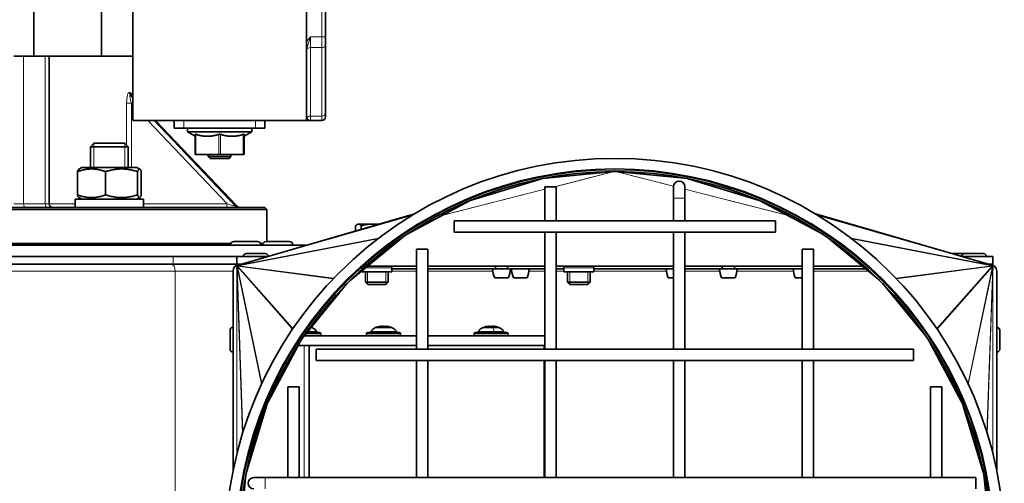
# Model space of a CAD drawing. Units: millimetres. Extents: x 79 to 2171, y -377 to 1659.
# Drawn here: x 1128 to 1389, y 570 to 693 of the extents above; entities that cross this region are included whole.
import ezdxf

# ---------------------------------------------------------------- set-up
doc = ezdxf.new("R2010")
doc.units = ezdxf.units.MM
doc.layers.add('Widoczne (ISO)', color=7, linetype='Continuous', lineweight=35, true_color=0xe60000)
doc.layers.add('Widoczne wąskie (ISO)', color=7, linetype='Continuous', lineweight=9, true_color=0x8080ff)

msp = doc.modelspace()

# ---------------------------------------------------------------- linework, layer by layer
at = {"layer": 'Widoczne (ISO)'}
for p, q in [((1132.1, 682.84), (1132.1, 783.84)), ((1158.2, 665.84), (1158.2, 742.84)), ((1204.2, 665.84), (1204.2, 742.84)), ((1149.99, 682.84), (1149.99, 727.84)), ((1209.2, 687.98), (1209.2, 722.7)), ((1209.2, 687.98), (1209.2, 685.86)), ((1209.2, 667.72), (1209.2, 685.86)), ((1126.8, 682.84), (1129.33, 682.84)), ((1135.08, 682.84), (1129.33, 682.84)), ((1135.08, 682.84), (1136.08, 682.84)), ((1136.08, 643.84), (1136.08, 682.84)), ((1136.08, 682.84), (1152.84, 682.84)), ((1158.2, 682.84), (1152.84, 682.84)), ((1158.2, 672.2), (1157.92, 672.5)), ((1209.2, 667.72), (1209.2, 666.84)), ((1158.2, 665.84), (1169.21, 665.84)), ((1185.82, 643.15), (1164.25, 665.84)), ((1169.2, 665.84), (1169.2, 663.84)), ((1171.7, 665.84), (1169.21, 665.84)), ((1171.7, 665.84), (1174.5, 665.84)), ((1174.5, 665.84), (1187.91, 665.84)), ((1187.91, 665.84), (1190.7, 665.84)), ((1193.2, 665.84), (1190.7, 665.84)), ((1193.2, 665.84), (1193.2, 663.84)), ((1193.2, 665.84), (1204.2, 665.84)), ((1204.2, 665.84), (1205.2, 665.84)), ((1205.2, 665.84), (1208.2, 665.84)), ((1171.7, 663.84), (1169.2, 663.84)), ((1171.7, 663.84), (1190.7, 663.84)), ((1172.7, 663.84), (1172.7, 662.84)), ((1189.7, 662.84), (1172.7, 662.84)), ((1174.7, 661.69), (1172.7, 662.84)), ((1174.7, 662.18), (1174.7, 656.84)), ((1187.7, 661.69), (1189.7, 662.84)), ((1187.7, 656.84), (1187.7, 662.18)), ((1189.7, 663.84), (1189.7, 662.84)), ((1193.2, 663.84), (1190.7, 663.84)), ((1147.96, 659.84), (1147.04, 658.92)), ((1157.04, 658.92), (1147.04, 658.92)), ((1147.04, 653.44), (1147.04, 658.92)), ((1147.96, 659.84), (1156.12, 659.84)), ((1156.12, 659.84), (1157.04, 658.92)), ((1157.04, 653.44), (1157.04, 658.92)), ((1174.95, 656.84), (1174.7, 656.84)), ((1174.95, 656.84), (1180.95, 656.84)), ((1178.2, 656.84), (1178.2, 656.34)), ((1178.2, 656.34), (1184.2, 656.34)), ((1178.7, 655.84), (1178.2, 656.34)), ((1181.45, 656.84), (1180.95, 656.84)), ((1181.45, 656.84), (1187.45, 656.84)), ((1183.7, 655.84), (1184.2, 656.34)), ((1184.2, 656.84), (1184.2, 656.34)), ((1187.7, 656.84), (1187.45, 656.84)), ((1183.7, 655.84), (1178.7, 655.84)), ((1143.59, 652.32), (1143.59, 646.16)), ((1144.74, 653.44), (1143.99, 653.01)), ((1159.34, 653.44), (1144.74, 653.44)), ((1151.04, 652.32), (1151.04, 646.16)), ((1159.34, 653.44), (1160.09, 653.01)), ((1159.49, 652.32), (1159.49, 646.16)), ((1160.49, 652.32), (1160.49, 646.16)), ((1266.58, 650.47), (1285.47, 652.33)), ((1285.47, 652.33), (1285.47, 652.34)), ((1286.04, 652.33), (1286.04, 652.34)), ((1286.04, 652.33), (1304.93, 650.47)), ((1247.83, 644.81), (1266.1, 650.35)), ((1266.1, 650.35), (1266.09, 650.38)), ((1266.58, 650.47), (1266.58, 650.47)), ((1304.93, 650.47), (1304.93, 650.47)), ((1305.41, 650.35), (1305.42, 650.38)), ((1305.41, 650.35), (1323.68, 644.81)), ((1270.25, 648.34), (1267.25, 648.34)), ((1267.25, 648.34), (1267.25, 639.34)), ((1270.25, 648.34), (1270.25, 639.34)), ((1301.25, 648.34), (1301.25, 645.34)), ((1304.25, 645.34), (1304.25, 648.34)), ((1161.09, 645.04), (1142.99, 645.04)), ((1142.99, 645.04), (1142.99, 642.84)), ((1144.74, 645.04), (1143.99, 645.47)), ((1159.34, 645.04), (1160.09, 645.47)), ((1161.09, 645.04), (1161.09, 642.84)), ((1230.62, 635.67), (1247.51, 644.7)), ((1247.83, 644.81), (1247.83, 644.83)), ((1301.25, 639.34), (1301.25, 645.34)), ((1304.25, 639.34), (1304.25, 645.34)), ((1323.68, 644.81), (1323.68, 644.83)), ((1324, 644.7), (1340.89, 635.67)), ((1193.7, 642.34), (993.7, 642.34)), ((994.2, 642.84), (1193.2, 642.84)), ((1232.73, 641.14), (1186.68, 627.72)), ((1193.2, 642.84), (1193.7, 642.34)), ((1193.7, 633.84), (1193.7, 642.34)), ((1338.78, 641.14), (1384.83, 627.72)), ((1217.75, 638.44), (1217.58, 638.34)), ((1217.92, 638.44), (1217.75, 638.44)), ((1221.44, 638.44), (1217.92, 638.44)), ((1223.46, 638.44), (1221.44, 638.44)), ((1243.25, 636.34), (1243.25, 639.34)), ((1328.25, 639.34), (1243.25, 639.34)), ((1328.25, 639.34), (1328.25, 636.34)), ((1217.18, 636.61), (1217.18, 637.99)), ((1218.66, 637.04), (1218.66, 637.99)), ((1328.25, 636.34), (1243.25, 636.34)), ((1267.25, 636.34), (1267.25, 605.34)), ((1270.25, 636.34), (1270.25, 605.34)), ((1301.25, 605.34), (1301.25, 636.34)), ((1304.25, 605.34), (1304.25, 636.34)), ((1099.6, 633.34), (1184.2, 633.34)), ((1184.1, 632.94), (1184.1, 632.84)), ((1185, 633.84), (1191.2, 633.84)), ((1192.01, 633.34), (1192.68, 633.34)), ((1192.1, 632.94), (1192.1, 632.84)), ((1192.59, 632.94), (1192.59, 632.84)), ((1193.49, 633.84), (1199.69, 633.84)), ((1200.59, 632.94), (1200.59, 632.84)), ((1215.72, 623.52), (1230.09, 635.31)), ((1341.42, 635.31), (1355.79, 623.52)), ((1204.26, 632.84), (903.7, 632.84)), ((1188.22, 630.64), (1193.28, 630.64)), ((1233.25, 631.84), (1236.25, 631.84)), ((1233.25, 631.84), (1233.25, 605.34)), ((1236.25, 631.84), (1236.25, 605.34)), ((1335.25, 631.84), (1338.25, 631.84)), ((1335.25, 605.34), (1335.25, 631.84)), ((1338.25, 605.34), (1338.25, 631.84)), ((1374.8, 630.64), (1378.1, 630.64)), ((1378.22, 630.64), (1383.28, 630.64)), ((1012.46, 629.84), (1168.93, 629.84)), ((1168.93, 627.84), (1012.46, 627.84)), ((1185.75, 629.84), (1168.93, 629.84)), ((1168.93, 627.84), (1185.75, 627.84)), ((1193.97, 629.84), (1185.75, 629.84)), ((1185.75, 627.84), (1185.75, 629.84)), ((1185.75, 627.84), (1187.11, 627.84)), ((1186.63, 627.84), (1186.75, 627.84)), ((1186.75, 627.84), (1186.75, 627.74)), ((1187.5, 629.92), (1187.5, 629.84)), ((1194, 629.92), (1194, 629.85)), ((1377.5, 629.92), (1377.5, 629.85)), ((1385.75, 629.84), (1377.54, 629.84)), ((1384, 629.92), (1384, 629.84)), ((1384.4, 627.84), (1385.75, 627.84)), ((1384.75, 627.74), (1384.75, 627.84)), ((1384.75, 627.84), (1384.88, 627.84)), ((1385.75, 627.84), (1385.75, 629.84)), ((1184.75, 573.04), (1184.75, 625.96)), ((1218.79, 626.04), (1218.79, 625.84)), ((1218.79, 625.84), (1226.71, 625.84)), ((1219.75, 625.84), (1219.75, 623.05)), ((1220.34, 627.31), (1233.25, 627.31)), ((1225.75, 625.84), (1225.75, 623.05)), ((1226.71, 626.84), (1226.71, 625.84)), ((1233.25, 626.59), (1226.71, 626.59)), ((1236.25, 627.31), (1267.25, 627.31)), ((1254.15, 626.59), (1236.25, 626.59)), ((1253.41, 626.59), (1258.09, 626.59)), ((1254.15, 627.31), (1254.15, 626.59)), ((1257.35, 627.31), (1257.35, 626.59)), ((1267.25, 626.59), (1257.35, 626.59)), ((1258.4, 626.59), (1263.08, 626.59)), ((1259.14, 626.59), (1259.14, 626.59)), ((1262.34, 626.59), (1262.34, 626.59)), ((1270.25, 627.31), (1301.25, 627.31)), ((1272.24, 626.59), (1270.25, 626.59)), ((1272.24, 626.84), (1272.24, 625.84)), ((1272.24, 625.84), (1280.16, 625.84)), ((1273.2, 625.84), (1273.2, 623.05)), ((1279.2, 625.84), (1279.2, 623.05)), ((1280.16, 626.84), (1280.16, 625.84)), ((1301.25, 626.59), (1280.16, 626.59)), ((1299.32, 626.59), (1301.25, 626.59)), ((1300.06, 626.59), (1300.06, 626.59)), ((1304.25, 627.31), (1335.25, 627.31)), ((1314.15, 626.59), (1304.25, 626.59)), ((1313.41, 626.59), (1318.09, 626.59)), ((1314.15, 627.31), (1314.15, 626.59)), ((1317.35, 627.31), (1317.35, 626.59)), ((1335.25, 626.59), (1317.35, 626.59)), ((1332.9, 626.59), (1335.25, 626.59)), ((1333.64, 626.59), (1333.64, 626.59)), ((1338.25, 627.31), (1351.17, 627.31)), ((1352.05, 626.59), (1338.25, 626.59)), ((1386.75, 625.96), (1386.75, 573.04)), ((1203.36, 608.62), (1214.97, 622.77)), ((1219.75, 623.05), (1225.75, 623.05)), ((1220.37, 622.44), (1219.75, 623.05)), ((1225.14, 622.44), (1225.75, 623.05)), ((1253.97, 624.19), (1257.54, 624.19)), ((1258.95, 624.19), (1262.52, 624.19)), ((1273.2, 623.05), (1279.2, 623.05)), ((1273.82, 622.44), (1273.2, 623.05)), ((1278.59, 622.44), (1279.2, 623.05)), ((1299.87, 624.19), (1301.25, 624.19)), ((1313.97, 624.19), (1317.54, 624.19)), ((1333.46, 624.19), (1335.25, 624.19)), ((1356.54, 622.77), (1368.15, 608.62)), ((1225.14, 622.44), (1220.37, 622.44)), ((1278.59, 622.44), (1273.82, 622.44)), ((1183.95, 605.31), (1183.95, 610.37)), ((1184.67, 611.09), (1184.75, 611.09)), ((1204.28, 609.74), (1207.63, 609.74)), ((1220.41, 609.74), (1228.71, 609.74)), ((1224.01, 611.1), (1223.19, 611.1)), ((1223.77, 611.39), (1223.77, 611.38)), ((1223.9, 611.38), (1223.92, 611.1)), ((1225.23, 611.38), (1225.23, 611.36)), ((1225.36, 611.39), (1225.35, 611.33)), ((1226.44, 611.1), (1225.99, 611.1)), ((1248.84, 609.74), (1257.14, 609.74)), ((1251.22, 611.1), (1251.03, 611.1)), ((1252.25, 611.38), (1252.25, 611.37)), ((1252.51, 611.37), (1252.52, 611.36)), ((1253.89, 611.1), (1252.96, 611.1)), ((1253.47, 611.37), (1253.44, 611.1)), ((1253.74, 611.38), (1253.73, 611.37)), ((1386.83, 611.09), (1386.75, 611.09)), ((1387.55, 610.37), (1387.55, 605.31)), ((1194.04, 591.43), (1202.72, 607.66)), ((1233.25, 608.84), (1203.54, 608.84)), ((1207.98, 609.39), (1207.98, 608.84)), ((1220.06, 609.39), (1220.06, 608.84)), ((1229.06, 609.39), (1229.06, 608.84)), ((1267.2, 608.84), (1236.25, 608.84)), ((1248.49, 609.39), (1248.49, 608.84)), ((1257.49, 609.39), (1257.49, 608.84)), ((1267.2, 608.84), (1267.2, 606.34)), ((1368.79, 607.66), (1377.47, 591.43)), ((1184.67, 604.59), (1184.75, 604.59)), ((1233.25, 606.34), (1202.01, 606.34)), ((1204.86, 606.34), (1204.86, 571.34)), ((1206.75, 602.34), (1206.75, 605.34)), ((1364.75, 605.34), (1206.75, 605.34)), ((1267.2, 606.34), (1236.25, 606.34)), ((1267.18, 606.34), (1267.18, 605.34)), ((1364.75, 605.34), (1364.75, 602.34)), ((1386.83, 604.59), (1386.75, 604.59)), ((1364.75, 602.34), (1206.75, 602.34)), ((1233.25, 602.34), (1233.25, 571.34)), ((1236.25, 602.34), (1236.25, 571.34)), ((1267.18, 602.34), (1267.18, 571.34)), ((1267.25, 602.34), (1267.25, 571.34)), ((1270.25, 602.34), (1270.25, 571.34)), ((1301.25, 571.34), (1301.25, 602.34)), ((1304.25, 571.34), (1304.25, 602.34)), ((1335.25, 571.34), (1335.25, 602.34)), ((1338.25, 571.34), (1338.25, 602.34)), ((1199.25, 595.34), (1202.25, 595.34)), ((1199.25, 595.34), (1199.25, 571.34)), ((1202.25, 595.34), (1202.25, 571.34)), ((1369.25, 595.34), (1372.25, 595.34)), ((1369.25, 571.34), (1369.25, 595.34)), ((1372.25, 571.34), (1372.25, 595.34)), ((1188.23, 572.56), (1193.71, 590.62)), ((1377.8, 590.62), (1383.28, 572.56)), ((1186.27, 553.05), (1188.15, 572.14)), ((1188.15, 572.14), (1188.14, 572.14)), ((1193.25, 571.34), (1190.25, 571.34)), ((1381.25, 571.34), (1193.25, 571.34)), ((1381.25, 571.34), (1381.25, 568.34)), ((1383.36, 572.14), (1385.24, 553.05)), ((1383.36, 572.14), (1383.37, 572.14))]:
    msp.add_line(p, q, dxfattribs=at)
for radius in [103, 100, 99.5]:
    msp.add_circle((1285.75, 552.84), radius, dxfattribs=at)
for centre, radius, start, end in [((1208.2, 666.84), 1, 270, 0), ((1302.75, 648.34), 1.5, 0, 180), ((1137.08, 643.84), 1, 180, 270), ((1186.55, 643.84), 1, 223.5534, 270), ((1185, 632.94), 0.9, 90, 180), ((1191.2, 632.94), 0.9, 0, 90), ((1193.49, 632.94), 0.9, 90, 180), ((1199.69, 632.94), 0.9, 0, 90), ((1188.22, 629.92), 0.72, 90, 180), ((1193.28, 629.92), 0.72, 0, 90), ((1378.22, 629.92), 0.72, 90, 180), ((1378.1, 629.92), 0.72, 84.863, 90), ((1383.28, 629.92), 0.72, 0, 90), ((1186.63, 625.96), 1.88, 90, 180), ((1384.88, 625.96), 1.87, 0, 90), ((1227.71, 626.84), 1, 151.9859, 180), ((1259.91, 626.82), 6.5, 182.0438, 203.8844), ((1251.6, 626.82), 6.5, 336.1156, 357.9562), ((1264.89, 626.82), 6.5, 182.0438, 203.8844), ((1256.58, 626.82), 6.5, 336.1156, 357.9562), ((1271.24, 626.84), 1, 0, 28.0141), ((1281.16, 626.84), 1, 151.9859, 180), ((1305.81, 626.82), 6.5, 182.0438, 203.8844), ((1319.91, 626.82), 6.5, 182.0438, 203.8844), ((1311.6, 626.82), 6.5, 336.1156, 357.9562), ((1339.4, 626.82), 6.5, 182.0438, 203.8844), ((1184.67, 610.37), 0.72, 90, 180), ((1203.48, 605.44), 6, 67.7836, 71.1877), ((1204.99, 609.14), 2, 26.0261, 67.7836), ((1207.24, 610.24), 0.5, 206.0261, 270), ((1207.63, 609.39), 0.35, 0, 90), ((1220.41, 609.39), 0.35, 90, 180), ((1220.8, 610.24), 0.5, 270, 333.9739), ((1223.05, 609.14), 2, 112.2164, 153.9739), ((1224.56, 605.44), 6, 97.6214, 112.2164), ((1224.56, 605.44), 6, 67.7836, 82.3786), ((1226.08, 609.14), 2, 26.0261, 67.7836), ((1228.32, 610.24), 0.5, 206.0261, 270), ((1228.71, 609.39), 0.35, 0, 90), ((1248.84, 609.39), 0.35, 90, 180), ((1249.23, 610.24), 0.5, 270, 333.9739), ((1251.48, 609.14), 2, 112.2164, 153.9739), ((1252.99, 605.44), 6, 109.7469, 112.2164), ((1251.03, 610.89), 0.206, 90, 109.7469), ((1254.95, 610.89), 0.206, 70.2531, 71.9077), ((1252.99, 605.44), 6, 67.7836, 70.2531), ((1254.5, 609.14), 2, 26.0261, 67.7836), ((1256.75, 610.24), 0.5, 206.0261, 270), ((1257.14, 609.39), 0.35, 0, 90), ((1386.83, 610.37), 0.72, 0, 90), ((1184.67, 605.31), 0.72, 180, 270), ((1386.83, 605.31), 0.72, 270, 0), ((1190.25, 569.84), 1.5, 90, 270)]:
    msp.add_arc(centre, radius, start, end, dxfattribs=at)
for centre, major_axis, ratio, start_param, end_param in [((1284.99, 651.97), (1.56, 0.4), 0.155518, 1.200705, 1.218162), ((1286.52, 651.97), (-1.56, 0.4), 0.155518, 5.065024, 5.08248), ((1266.2, 650.12), (-1.25, -0.36), 0.192553, 4.344176, 4.734605), ((1305.31, 650.12), (-1.25, 0.36), 0.192553, 4.690173, 5.080601), ((1247.92, 644.58), (-0.947, -0.273), 0.253696, 4.736354, 4.986406), ((1323.59, 644.58), (0.947, -0.273), 0.253696, 1.29678, 1.546831), ((1186.89, 626.99), (-1.23, -0.35), 0.586534, 4.736354, 5.061587), ((1186.89, 627), (-1.48, -0.43), 0.486508, 4.712389, 4.734605), ((1384.62, 627), (-1.48, 0.43), 0.486508, 4.690173, 4.712389), ((1384.62, 626.99), (1.23, -0.35), 0.586534, 1.221598, 1.546831), ((1186.5, 626.47), (0, 1.42), 0.529869, 1.386686, 1.570459), ((1186.51, 626.52), (-0.04, 1.16), 0.64449, 1.083356, 1.366318), ((1186.54, 626.62), (-0.196, 0.94), 0.780915, 0.751194, 0.960241), ((1186.61, 626.75), (-0.566, 0.641), 0.877153, 0.14037, 0.315343), ((1186.71, 626.87), (-0.881, 0.116), 0.843624, 5.614518, 5.800083), ((1186.81, 626.95), (-1.03, -0.2), 0.716034, 5.120603, 5.360314), ((1384.7, 626.95), (1.03, -0.2), 0.716034, 0.922872, 1.162583), ((1384.8, 626.87), (0.881, 0.116), 0.843624, 0.483102, 0.668667), ((1384.9, 626.75), (0.566, 0.641), 0.877153, 5.967842, 6.142815), ((1384.97, 626.62), (0.196, 0.94), 0.780915, 5.322944, 5.531991), ((1385, 626.52), (0.04, 1.16), 0.64449, 4.916868, 5.19983), ((1385, 626.47), (0, 1.42), 0.529869, 4.712726, 4.896499), ((1224.88, 605.48), (-0.71, 5.94), 0.676256, 0.086889, 0.265083), ((1224.18, 606.85), (-5.11, -1.39), 0.855321, 4.559522, 4.64119), ((1225.42, 606.85), (4.53, -2.74), 0.81141, 2.366245, 2.447913), ((1223.52, 611.64), (0.111, -0.401), 0.506417, 0.710739, 0.73074), ((1224.15, 605.48), (0.55, 5.96), 0.304076, 0.195219, 0.373413), ((1224.09, 611.64), (-0.232, 0.405), 0.067401, 3.80751, 3.972911), ((1222.27, 606.85), (2.78, 4.51), 0.302678, 0.338873, 0.344835), ((1224.51, 611.64), (-0.225, -0.404), 0.15321, 0.94594, 0.955248), ((1226.86, 606.85), (-2.78, 4.51), 0.302678, 5.862644, 5.944312), ((1224.98, 605.48), (-0.55, 5.96), 0.304076, 6.067611, 6.087966), ((1225.03, 611.64), (0.232, 0.405), 0.067401, 2.310274, 2.489731), ((1222.14, 606.85), (2.67, 4.57), 0.135741, 6.126224, 6.207892), ((1224.86, 605.48), (-0.76, 5.93), 0.731493, 5.843704, 6.021898), ((1225.49, 611.64), (-0.053, 0.404), 0.556981, 2.198292, 2.278511), ((1224.95, 606.85), (5.11, -1.39), 0.855321, 1.72052, 1.723663), ((1224.43, 605.48), (1.65, 5.75), 0.948653, 6.20319, 6.381384), ((1253, 605.48), (-5.94, 0.76), 0.996132, 5.00727, 5.184507), ((1252.8, 605.48), (1.19, 5.87), 0.898242, 0.347064, 0.525258), ((1251.05, 606.85), (-3.12, -4.28), 0.528266, 3.663488, 3.745156), ((1255.19, 606.85), (-2.86, 4.45), 0.381671, 6.19694, 6.278608), ((1252.27, 611.64), (0.22, -0.403), 0.196105, 0.662252, 0.763464), ((1253.43, 605.48), (-0.52, 5.96), 0.011138, 5.936727, 6.114921), ((1252.55, 605.48), (0.52, 5.96), 0.011138, 0.168264, 0.340407), ((1253.34, 611.64), (-0.203, 0.401), 0.282526, 2.129243, 2.592295), ((1254.93, 606.85), (3.12, -4.28), 0.528266, 2.588522, 2.619697), ((1252.6, 605.48), (0.58, 5.96), 0.430773, 5.979475, 6.157669), ((1254.07, 606.85), (-4.21, 3.21), 0.777385, 5.252527, 5.334195), ((1253.97, 611.64), (0.171, 0.4), 0.392946, 2.438357, 2.483379), ((1251.5, 606.85), (3.64, 3.84), 0.686247, 0.339897, 0.421565), ((1252.99, 605.48), (5.94, 0.76), 0.996132, 1.097722, 1.275916), ((1188.4, 571.98), (-0.029, 0.841), 0.297101, 1.30849, 1.366318), ((1383.11, 571.98), (0.029, 0.841), 0.297101, 4.916868, 4.974695)]:
    msp.add_ellipse(centre, major_axis=major_axis, ratio=ratio, start_param=start_param, end_param=end_param, dxfattribs=at)
for points, knots in [([(1157.85, 672.59), (1157.85, 672.59), (1157.85, 672.59), (1157.85, 672.59), (1157.85, 672.58), (1157.87, 672.55), (1157.89, 672.53), (1157.92, 672.5), (1157.92, 672.5), (1157.92, 672.5)], [0.29671261, 0.29671261, 0.29671261, 0.29671261, 0.29781385, 0.29781385, 0.31583625, 0.31583625, 0.33126402, 0.33126402, 0.33200267, 0.33200267, 0.33200267, 0.33200267]), ([(1174.7, 662.18), (1174.7, 662.19), (1174.71, 662.19), (1174.72, 662.21), (1174.74, 662.22), (1174.81, 662.22), (1174.85, 662.21), (1174.92, 662.19), (1174.94, 662.19), (1174.95, 662.18)], [0.21451115, 0.21451115, 0.21451115, 0.21451115, 0.21967857, 0.21967857, 0.24006901, 0.24006901, 0.26045945, 0.26045945, 0.26562688, 0.26562688, 0.26562688, 0.26562688]), ([(1180.95, 662.18), (1180.97, 662.19), (1180.99, 662.19), (1181.07, 662.21), (1181.14, 662.22), (1181.27, 662.22), (1181.34, 662.21), (1181.42, 662.19), (1181.44, 662.19), (1181.45, 662.18)], [0.21451115, 0.21451115, 0.21451115, 0.21451115, 0.21967857, 0.21967857, 0.24006901, 0.24006901, 0.26045945, 0.26045945, 0.26562688, 0.26562688, 0.26562688, 0.26562688]), ([(1187.45, 662.18), (1187.47, 662.19), (1187.48, 662.19), (1187.56, 662.21), (1187.6, 662.22), (1187.67, 662.22), (1187.69, 662.21), (1187.7, 662.19), (1187.7, 662.19), (1187.7, 662.18)], [0.21451115, 0.21451115, 0.21451115, 0.21451115, 0.21967857, 0.21967857, 0.24006901, 0.24006901, 0.26045945, 0.26045945, 0.26562688, 0.26562688, 0.26562688, 0.26562688]), ([(1223.77, 611.39), (1223.77, 611.39), (1223.77, 611.39), (1223.75, 611.38), (1223.75, 611.38), (1223.74, 611.38)], [0.02970241, 0.02970241, 0.02970241, 0.02970241, 0.03891093, 0.03891093, 0.04255, 0.04255, 0.04255, 0.04255]), ([(1223.78, 611.38), (1223.81, 611.38), (1223.83, 611.39), (1223.86, 611.39), (1223.88, 611.39), (1223.9, 611.38), (1223.9, 611.38), (1223.89, 611.37), (1223.88, 611.37), (1223.85, 611.36), (1223.84, 611.36), (1223.83, 611.36)], [0.02149135, 0.02149135, 0.02149135, 0.02149135, 0.02932414, 0.02932414, 0.03895928, 0.03895928, 0.0486983, 0.0486983, 0.05843731, 0.05843731, 0.06398133, 0.06398133, 0.06398133, 0.06398133]), ([(1224.27, 611.38), (1224.26, 611.38), (1224.24, 611.39), (1224.19, 611.39), (1224.16, 611.39), (1224.09, 611.38), (1224.06, 611.38), (1223.99, 611.37), (1223.96, 611.37), (1223.92, 611.36), (1223.91, 611.36), (1223.9, 611.36)], [0.02149135, 0.02149135, 0.02149135, 0.02149135, 0.02932414, 0.02932414, 0.03895928, 0.03895928, 0.0486983, 0.0486983, 0.05843731, 0.05843731, 0.06218101, 0.06218101, 0.06218101, 0.06218101]), ([(1224.33, 611.36), (1224.34, 611.36), (1224.36, 611.37), (1224.4, 611.38), (1224.43, 611.38), (1224.49, 611.38), (1224.52, 611.39), (1224.59, 611.39), (1224.63, 611.39), (1224.67, 611.38), (1224.68, 611.38), (1224.69, 611.38)], [0, 0, 0, 0, 0.00978875, 0.00978875, 0.01957751, 0.01957751, 0.02924421, 0.02924421, 0.03891092, 0.03891092, 0.04254999, 0.04254999, 0.04254999, 0.04254999]), ([(1224.56, 611.39), (1224.53, 611.39), (1224.5, 611.39), (1224.46, 611.38), (1224.45, 611.38), (1224.43, 611.38)], [0.02970055, 0.02970055, 0.02970055, 0.02970055, 0.03891092, 0.03891092, 0.04254999, 0.04254999, 0.04254999, 0.04254999]), ([(1224.79, 611.36), (1224.78, 611.36), (1224.77, 611.37), (1224.73, 611.37), (1224.72, 611.38), (1224.71, 611.38)], [0, 0, 0, 0, 0.00978875, 0.00978875, 0.01480693, 0.01480693, 0.01480693, 0.01480693]), ([(1224.85, 611.38), (1224.87, 611.38), (1224.89, 611.39), (1224.94, 611.39), (1224.97, 611.39), (1225.03, 611.38), (1225.07, 611.38), (1225.13, 611.37), (1225.17, 611.37), (1225.21, 611.36), (1225.23, 611.36), (1225.24, 611.36)], [0.02149135, 0.02149135, 0.02149135, 0.02149135, 0.02932414, 0.02932414, 0.03895928, 0.03895928, 0.04866173, 0.04866173, 0.05836417, 0.05836417, 0.06397861, 0.06397861, 0.06397861, 0.06397861]), ([(1225.34, 611.38), (1225.32, 611.38), (1225.3, 611.39), (1225.26, 611.39), (1225.25, 611.39), (1225.23, 611.38), (1225.23, 611.38), (1225.23, 611.38)], [0.02149135, 0.02149135, 0.02149135, 0.02149135, 0.02932414, 0.02932414, 0.03895928, 0.03895928, 0.04536004, 0.04536004, 0.04536004, 0.04536004]), ([(1225.54, 611.36), (1225.5, 611.36), (1225.47, 611.37), (1225.42, 611.38), (1225.4, 611.38), (1225.37, 611.38), (1225.36, 611.39), (1225.36, 611.39), (1225.36, 611.39), (1225.36, 611.39)], [0, 0, 0, 0, 0.00982023, 0.00982023, 0.01964046, 0.01964046, 0.02927569, 0.02927569, 0.03124361, 0.03124361, 0.03124361, 0.03124361]), ([(1252.25, 611.38), (1252.25, 611.39), (1252.25, 611.39), (1252.24, 611.39), (1252.23, 611.39), (1252.19, 611.38), (1252.17, 611.38), (1252.11, 611.37), (1252.08, 611.37), (1252.03, 611.36), (1252.01, 611.36), (1251.99, 611.36)], [0.0253422, 0.0253422, 0.0253422, 0.0253422, 0.02932414, 0.02932414, 0.03895928, 0.03895928, 0.0486983, 0.0486983, 0.05843731, 0.05843731, 0.06398133, 0.06398133, 0.06398133, 0.06398133]), ([(1252.13, 611.36), (1252.16, 611.36), (1252.19, 611.37), (1252.26, 611.38), (1252.29, 611.38), (1252.35, 611.38), (1252.38, 611.39), (1252.44, 611.39), (1252.46, 611.39), (1252.48, 611.38), (1252.48, 611.38), (1252.48, 611.38)], [0, 0, 0, 0, 0.00978875, 0.00978875, 0.01957751, 0.01957751, 0.02924421, 0.02924421, 0.03891092, 0.03891092, 0.04254999, 0.04254999, 0.04254999, 0.04254999]), ([(1252.51, 611.37), (1252.51, 611.38), (1252.51, 611.38), (1252.49, 611.38), (1252.47, 611.39), (1252.44, 611.39), (1252.44, 611.39), (1252.43, 611.39)], [0.01116956, 0.01116956, 0.01116956, 0.01116956, 0.01964046, 0.01964046, 0.02927569, 0.02927569, 0.03180576, 0.03180576, 0.03180576, 0.03180576]), ([(1252.63, 611.38), (1252.65, 611.38), (1252.68, 611.39), (1252.74, 611.39), (1252.77, 611.39), (1252.83, 611.38), (1252.86, 611.38), (1252.9, 611.37), (1252.91, 611.37), (1252.92, 611.36), (1252.92, 611.36), (1252.93, 611.36)], [0.02149135, 0.02149135, 0.02149135, 0.02149135, 0.02932414, 0.02932414, 0.03895928, 0.03895928, 0.0486983, 0.0486983, 0.05843731, 0.05843731, 0.06398133, 0.06398133, 0.06398133, 0.06398133]), ([(1253.36, 611.38), (1253.33, 611.38), (1253.3, 611.39), (1253.24, 611.39), (1253.21, 611.39), (1253.15, 611.38), (1253.13, 611.38), (1253.09, 611.37), (1253.07, 611.37), (1253.06, 611.36), (1253.06, 611.36), (1253.06, 611.36)], [0.02149135, 0.02149135, 0.02149135, 0.02149135, 0.02932414, 0.02932414, 0.03895928, 0.03895928, 0.04866173, 0.04866173, 0.05836417, 0.05836417, 0.06397861, 0.06397861, 0.06397861, 0.06397861]), ([(1253.49, 611.36), (1253.48, 611.36), (1253.47, 611.37), (1253.47, 611.38), (1253.47, 611.38), (1253.49, 611.38), (1253.51, 611.39), (1253.56, 611.39), (1253.59, 611.39), (1253.63, 611.38), (1253.64, 611.38), (1253.65, 611.38)], [0, 0, 0, 0, 0.00982023, 0.00982023, 0.01964046, 0.01964046, 0.02927569, 0.02927569, 0.03891093, 0.03891093, 0.04255, 0.04255, 0.04255, 0.04255]), ([(1253.73, 611.37), (1253.71, 611.38), (1253.68, 611.38), (1253.63, 611.38), (1253.6, 611.39), (1253.57, 611.39), (1253.56, 611.39), (1253.55, 611.39)], [0.01213733, 0.01213733, 0.01213733, 0.01213733, 0.01957751, 0.01957751, 0.02924421, 0.02924421, 0.03180442, 0.03180442, 0.03180442, 0.03180442]), ([(1253.74, 611.38), (1253.73, 611.38), (1253.73, 611.39), (1253.74, 611.39), (1253.76, 611.39), (1253.79, 611.38), (1253.81, 611.38), (1253.87, 611.37), (1253.9, 611.37), (1253.95, 611.36), (1253.97, 611.36), (1253.99, 611.36)], [0.02149135, 0.02149135, 0.02149135, 0.02149135, 0.02932414, 0.02932414, 0.03895928, 0.03895928, 0.0486983, 0.0486983, 0.05843731, 0.05843731, 0.06398133, 0.06398133, 0.06398133, 0.06398133])]:
    msp.add_open_spline(points, degree=3, knots=knots, dxfattribs=at)
for points, weights in [([(1180.95, 662.18), (1177.95, 661.24), (1174.95, 662.18)], [1.08182491416, 1.22586739353, 1.08182491416]), ([(1187.45, 662.18), (1184.45, 661.24), (1181.45, 662.18)], [1.08182491416, 1.22586739353, 1.08182491416]), ([(1151.04, 652.32), (1147.31, 653.65), (1143.59, 652.32)], [1, 1.15470053838, 1]), ([(1143.59, 652.32), (1143.8, 652.9), (1143.99, 653.01)], [1, 1.06165421044, 1.07416519611]), ([(1159.49, 652.32), (1155.27, 653.65), (1151.04, 652.32)], [1, 1.15470053838, 1]), ([(1160.49, 652.32), (1159.99, 653.65), (1159.49, 652.32)], [1, 1.15470053838, 1]), ([(1143.99, 645.47), (1143.8, 645.58), (1143.59, 646.16)], [1.07416519611, 1.06165421044, 1]), ([(1143.59, 646.16), (1147.31, 644.83), (1151.04, 646.16)], [1, 1.15470053838, 1]), ([(1151.04, 646.16), (1155.27, 644.83), (1159.49, 646.16)], [1, 1.15470053838, 1]), ([(1159.49, 646.16), (1159.99, 644.83), (1160.49, 646.16)], [1, 1.15470053838, 1]), ([(1217.92, 638.44), (1217.58, 638.44), (1217.18, 637.99)], [1, 1.0379548493, 1]), ([(1218.66, 637.99), (1218.26, 638.44), (1217.92, 638.44)], [1, 1.0379548493, 1]), ([(1221.44, 638.44), (1220.15, 638.44), (1218.66, 637.99)], [1, 1.0379548493, 1]), ([(1222.97, 638.3), (1222.19, 638.44), (1221.44, 638.44)], [1.0186134537, 1.02160558586, 1])]:
    msp.add_rational_spline(points, weights, degree=2, dxfattribs=at)
for points in [[(1223.15, 611.09), (1223.16, 611.09), (1223.18, 611.1), (1223.19, 611.1)], [(1226.44, 611.1), (1226.46, 611.1), (1226.49, 611.09), (1226.51, 611.09)], [(1251.03, 611.1), (1251.03, 611.1), (1251.03, 611.1), (1251.03, 611.1)], [(1253.89, 611.1), (1253.9, 611.1), (1253.91, 611.09), (1253.92, 611.09)]]:
    msp.add_open_spline(points, degree=3, dxfattribs=at)
at = {"layer": 'Widoczne wąskie (ISO)'}
for p, q in [((1208.2, 722.7), (1208.2, 687.98)), ((1208.2, 687.98), (1205.2, 687.98)), ((1205.2, 687.98), (1205.2, 685.15)), ((1209.2, 687.98), (1208.2, 687.98)), ((1208.2, 685.15), (1208.2, 687.98)), ((1205.2, 685.15), (1208.2, 685.15)), ((1205.2, 667.01), (1205.2, 685.15)), ((1208.2, 685.15), (1208.2, 667.01)), ((1129.33, 643.84), (1129.33, 682.84)), ((1135.08, 682.84), (1135.08, 643.84)), ((1204.28, 684.71), (1204.2, 684.74)), ((1158.2, 671.83), (1157.53, 672.55)), ((1157.84, 672.55), (1158.2, 672.16)), ((1156.6, 670.47), (1156.6, 659.36)), ((1157.85, 670.47), (1156.6, 670.47)), ((1157.85, 653.44), (1157.85, 670.47)), ((1157.85, 670.47), (1158.2, 670.09)), ((1208.2, 667.01), (1205.2, 667.01)), ((1205.2, 667.01), (1205.2, 665.84)), ((1208.2, 665.84), (1208.2, 667.01)), ((1162.25, 665.84), (1183.17, 643.84)), ((1185.49, 643.13), (1163.9, 665.84)), ((1164.21, 665.84), (1185.8, 643.13)), ((1171.7, 665.84), (1171.7, 663.84)), ((1190.7, 665.84), (1190.7, 663.84)), ((1174.95, 656.84), (1174.95, 662.18)), ((1180.95, 662.18), (1180.95, 656.84)), ((1181.45, 656.84), (1181.45, 662.18)), ((1187.45, 662.18), (1187.45, 656.84)), ((1147.94, 659.82), (1147.94, 653.44)), ((1156.14, 653.44), (1156.14, 659.82)), ((1285.47, 652.33), (1269.77, 648.34)), ((1285.57, 652.34), (1269.85, 648.34)), ((1285.93, 652.34), (1301.26, 648.44)), ((1286.04, 652.33), (1301.26, 648.46)), ((1266.58, 650.47), (1264.62, 649.9)), ((1304.93, 650.47), (1306.89, 649.9)), ((1267.25, 647.68), (1240.22, 640.8)), ((1267.25, 647.7), (1240.3, 640.84)), ((1304.25, 647.7), (1331.21, 640.84)), ((1304.25, 647.68), (1331.29, 640.8)), ((1126.8, 643.84), (1129.33, 643.84)), ((1135.08, 643.84), (1129.33, 643.84)), ((1135.08, 643.84), (1136.08, 643.84)), ((1136.08, 643.84), (1142.99, 643.84)), ((1183.17, 643.84), (1161.09, 643.84)), ((1301.25, 645.34), (1304.25, 645.34)), ((1185.8, 643.13), (1185.49, 643.13)), ((1232.07, 640.74), (1186.27, 627.55)), ((1232.73, 641.14), (1186.65, 627.71)), ((1232.22, 640.83), (1186.65, 627.71)), ((1338.78, 641.14), (1384.86, 627.71)), ((1339.29, 640.83), (1384.86, 627.71)), ((1339.44, 640.74), (1385.24, 627.55)), ((1192.1, 632.94), (1184.1, 632.94)), ((1223.05, 634.55), (1186.08, 627.42)), ((1223.21, 634.68), (1186.27, 627.55)), ((1200.59, 632.94), (1192.59, 632.94)), ((1348.3, 634.68), (1385.24, 627.55)), ((1348.46, 634.55), (1385.43, 627.42)), ((1168.93, 627.84), (1168.93, 629.84)), ((1194, 629.92), (1187.5, 629.92)), ((1377.5, 629.92), (1377.27, 629.92)), ((1384, 629.92), (1377.5, 629.92)), ((1169.46, 625.96), (1012.12, 625.96)), ((1169.46, 625.96), (1184.75, 625.96)), ((1169.46, 479.71), (1169.46, 625.96)), ((1185.76, 577.55), (1185.75, 626.47)), ((1187.28, 583.05), (1185.77, 626.73)), ((1185.78, 577.6), (1185.77, 626.73)), ((1192.28, 596.1), (1185.83, 627.04)), ((1187.35, 583.26), (1185.83, 627.04)), ((1200.52, 610.67), (1185.9, 627.21)), ((1192.35, 596.26), (1185.9, 627.21)), ((1211.27, 623.98), (1185.97, 627.32)), ((1200.59, 610.77), (1185.97, 627.32)), ((1211.37, 624.09), (1186.08, 627.42)), ((1218.79, 625.96), (1218.7, 625.96)), ((1226.71, 626.84), (1219.77, 626.84)), ((1220.35, 625.84), (1220.35, 622.45)), ((1220.45, 627.4), (1233.25, 627.4)), ((1225.15, 622.45), (1225.15, 625.84)), ((1233.25, 625.96), (1226.71, 625.96)), ((1236.25, 627.4), (1267.25, 627.4)), ((1253.47, 625.96), (1236.25, 625.96)), ((1258.45, 625.96), (1258.04, 625.96)), ((1267.25, 625.96), (1263.02, 625.96)), ((1270.25, 627.4), (1301.25, 627.4)), ((1272.24, 625.96), (1270.25, 625.96)), ((1280.16, 626.84), (1272.24, 626.84)), ((1273.8, 625.84), (1273.8, 622.45)), ((1278.61, 622.45), (1278.61, 625.84)), ((1299.37, 625.96), (1280.16, 625.96)), ((1304.25, 627.4), (1335.25, 627.4)), ((1313.47, 625.96), (1304.25, 625.96)), ((1332.96, 625.96), (1318.04, 625.96)), ((1338.25, 627.4), (1351.06, 627.4)), ((1352.81, 625.96), (1338.25, 625.96)), ((1360.14, 624.09), (1385.43, 627.42)), ((1360.24, 623.98), (1385.54, 627.32)), ((1370.92, 610.77), (1385.54, 627.32)), ((1370.99, 610.67), (1385.61, 627.21)), ((1379.16, 596.26), (1385.61, 627.21)), ((1379.23, 596.1), (1385.68, 627.04)), ((1384.16, 583.26), (1385.68, 627.04)), ((1384.23, 583.05), (1385.74, 626.73)), ((1385.73, 577.6), (1385.74, 626.73)), ((1385.75, 577.55), (1385.75, 626.47)), ((1184.67, 611.09), (1184.67, 604.59)), ((1206.78, 610.02), (1204.51, 610.02)), ((1205.75, 610.99), (1205.31, 610.99)), ((1227.87, 610.02), (1221.25, 610.02)), ((1226.52, 610.99), (1222.3, 610.99)), ((1224, 611.09), (1223.15, 611.09)), ((1223.83, 611.36), (1223.85, 611.1)), ((1224.79, 611.36), (1224.79, 611.35)), ((1225.54, 611.36), (1225.53, 611.28)), ((1226.51, 611.09), (1226.01, 611.09)), ((1226.83, 610.99), (1226.52, 610.99)), ((1253.74, 610.02), (1249.68, 610.02)), ((1253.51, 610.99), (1250.72, 610.99)), ((1251.19, 611.09), (1250.96, 611.09)), ((1251.99, 611.36), (1251.99, 611.33)), ((1253.92, 611.09), (1252.96, 611.09)), ((1253.06, 611.36), (1253.04, 611.1)), ((1253.49, 611.36), (1253.47, 611.1)), ((1255.26, 610.99), (1253.51, 610.99)), ((1256.3, 610.02), (1253.74, 610.02)), ((1255.02, 611.09), (1255.02, 611.09)), ((1386.83, 604.59), (1386.83, 611.09)), ((1207.98, 609.39), (1203.99, 609.39)), ((1229.06, 609.39), (1220.06, 609.39)), ((1257.49, 609.39), (1248.49, 609.39)), ((1203.58, 606.34), (1203.58, 571.34)), ((1266.98, 606.34), (1266.98, 605.34)), ((1266.98, 602.34), (1266.98, 571.34)), ((1193.25, 568.34), (1193.25, 571.34))]:
    msp.add_line(p, q, dxfattribs=at)
msp.add_circle((1285.75, 552.84), 100.27, dxfattribs=at)
for centre, major_axis, ratio, start_param, end_param in [((1205.2, 684.45), (-1, 0), 0.707107, 4.712389, 5.894816), ((1208.2, 685.86), (1, 0), 0.707107, 4.712389, 6.283185), ((1205.2, 683.91), (0, 2.12), 0.471405, 1.182427, 1.570796), ((1093.7, 741.25), (66.14, -67.18), 0.158896, 6.120651, 6.135357), ((1158.2, 673.26), (0.023, 1), 0.948406, 1.592793, 2.378218), ((1093.03, 740.55), (67.16, -67.16), 0.158914, 6.118236, 6.132942), ((1158.51, 673.26), (-0.024, 1), 0.952965, 1.547675, 2.3331), ((1205.2, 666.84), (-1, 0), 0.707107, 0, 0.388369), ((1205.2, 666.3), (-1, 0), 0.707107, 4.712389, 5.894816), ((1208.2, 667.72), (1, 0), 0.707107, 4.712389, 6.283185), ((1203.35, 666.84), (0, -1), 0.960606, 1.088554, 1.299722), ((1129.83, 643.84), (0, -1), 0.5, 4.712389, 6.283185), ((1135.58, 643.84), (0, -1), 0.5, 4.712389, 6.283185), ((1182.86, 643.84), (0, -1), 0.31, 0, 1.570796), ((1183.48, 643.84), (2.04, -0.7), 0.047107, 4.576048, 6.146845), ((1186.17, 643.84), (0, -1), 0.950737, 5.497787, 6.283185), ((1183.79, 643.84), (2.04, -0.7), 0.047107, 6.146845, 6.373446), ((1186.48, 643.84), (0, -1), 0.950737, 5.497787, 6.283185), ((1168.47, 625.96), (0, 1.88), 0.529258, 4.712389, 6.283185), ((1253.33, 609.14), (0, 2), 0.226385, 5.16663, 5.895435), ((1253.84, 610.24), (0, -0.5), 0.226385, 5.16663, 6.283185)]:
    msp.add_ellipse(centre, major_axis=major_axis, ratio=ratio, start_param=start_param, end_param=end_param, dxfattribs=at)
for points, knots in [([(1205.2, 687.98), (1205.02, 687.75), (1204.83, 687.52), (1204.5, 687.09), (1204.35, 686.89), (1204.2, 686.69)], [-0.0008632, -0.0008632, -0.0008632, -0.0008632, 0.0877368, 0.0877368, 0.1627335, 0.1627335, 0.1627335, 0.1627335]), ([(1204.28, 684.71), (1204.32, 684.94), (1204.38, 685.18), (1204.51, 685.68), (1204.59, 685.94), (1204.67, 686.22), (1204.75, 686.49), (1204.84, 686.78), (1205.02, 687.37), (1205.11, 687.68), (1205.2, 687.98)], [-0.3535366, -0.3535366, -0.3535366, -0.3535366, -0.2649367, -0.2649367, -0.1763367, -0.1763367, -0.1763367, -0.0877368, -0.0877368, 0.0008632, 0.0008632, 0.0008632, 0.0008632]), ([(1157.25, 673.26), (1157.17, 673.26), (1157.1, 673.2), (1156.91, 672.9), (1156.82, 672.6), (1156.72, 672.07), (1156.68, 671.87), (1156.62, 671.27), (1156.6, 670.87), (1156.6, 670.47)], [0, 0, 0, 0, 0.0728434, 0.0728434, 0.1904999, 0.1904999, 0.2574791, 0.2574791, 0.3773979, 0.3773979, 0.3773979, 0.3773979]), ([(1157.85, 670.47), (1157.75, 670.77), (1157.67, 671.07), (1157.56, 671.52), (1157.53, 671.67), (1157.46, 672.06), (1157.44, 672.29), (1157.46, 672.5), (1157.49, 672.55), (1157.53, 672.55)], [-0.3773979, -0.3773979, -0.3773979, -0.3773979, -0.2574791, -0.2574791, -0.1904999, -0.1904999, -0.0728434, -0.0728434, 0, 0, 0, 0]), ([(1157.96, 672.45), (1157.91, 672.71), (1157.84, 672.94), (1157.7, 673.2), (1157.63, 673.26), (1157.56, 673.26)], [0.2090407, 0.2090407, 0.2090407, 0.2090407, 0.3044882, 0.3044882, 0.3773978, 0.3773978, 0.3773978, 0.3773978]), ([(1205.2, 665.84), (1205.11, 665.84), (1205.02, 665.86), (1204.84, 665.95), (1204.75, 666.01), (1204.67, 666.08), (1204.59, 666.15), (1204.51, 666.23), (1204.38, 666.4), (1204.32, 666.49), (1204.28, 666.57)], [-0.3543998, -0.3543998, -0.3543998, -0.3543998, -0.2657999, -0.2657999, -0.1771999, -0.1771999, -0.1771999, -0.0886, -0.0886, 0, 0, 0, 0])]:
    msp.add_open_spline(points, degree=3, knots=knots, dxfattribs=at)
msp.add_open_spline([(1157.84, 672.55), (1157.86, 672.55), (1157.89, 672.53), (1157.92, 672.5)], degree=3, dxfattribs=at)

doc.saveas('drawing.dxf')
